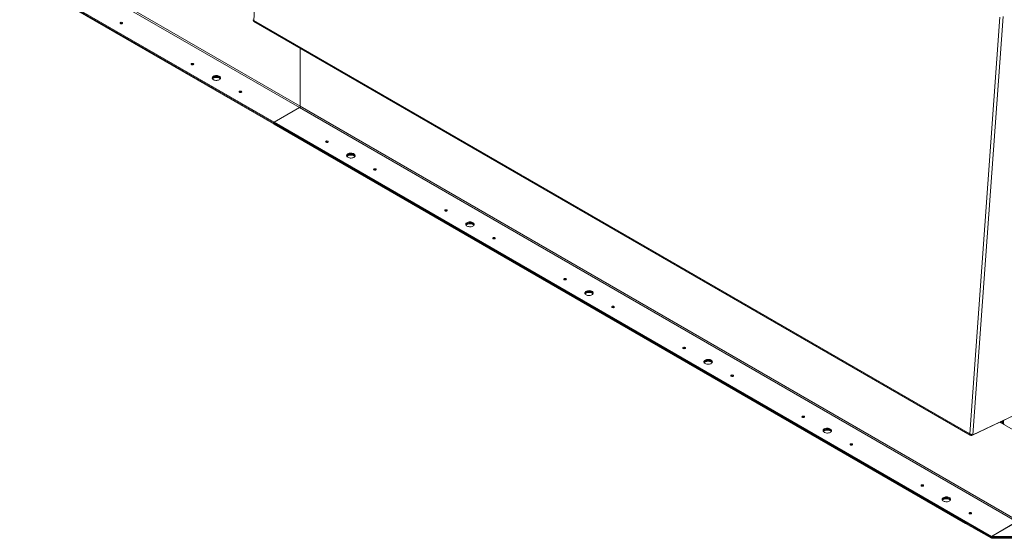
# Model space of a CAD drawing. Units: inches. Extents: x 5 to 541, y -37 to 419.
# Drawn here: x 370 to 443, y 229 to 267 of the extents above; entities that cross this region are included whole.
import ezdxf

# ---------------------------------------------------------------- set-up
doc = ezdxf.new("R2010")
doc.units = ezdxf.units.IN
doc.header["$MEASUREMENT"] = 0

msp = doc.modelspace()

# ---------------------------------------------------------------- linework, layer by layer
at = {"color": 7, "linetype": 'Continuous', "lineweight": 15, "ltscale": 50}
for p, q in [((389.6452337, 297.39016), (387.4196775, 266.7302519)), ((337.9809669, 290.7993946), (390.7930046, 260.3116542)), ((390.8524016, 260.4145327), (338.0403639, 290.9022732)), ((336.1071339, 289.7176538), (388.9191717, 259.2299134)), ((336.1071339, 289.6535554), (388.9191717, 259.165815)), ((338.0074834, 288.5471168), (388.9191717, 259.1564248)), ((338.0074834, 288.4830183), (388.9191717, 259.0923263)), ((440.134488, 236.2986395), (442.3600442, 266.9585477)), ((442.5941577, 267.0120442), (440.3591195, 236.2215091)), ((377.7426772, 266.5110183), (377.7520635, 266.5046964)), ((387.4196775, 266.7302519), (387.3898947, 266.7319068)), ((387.4196775, 266.7302519), (440.134488, 236.2986395)), ((387.4407572, 266.6510461), (440.1799053, 236.2053839)), ((390.8524016, 264.6815457), (390.8524016, 260.4145327)), ((390.8524016, 260.4145327), (390.8524016, 264.6815457)), ((382.9752674, 263.4903083), (382.9846537, 263.4839864)), ((386.5108013, 261.449288), (386.5201876, 261.4429661)), ((390.7930046, 260.3116542), (388.9191717, 259.2299134)), ((388.9191717, 259.2299134), (390.7930046, 260.3116542)), ((390.7930046, 260.3116542), (443.6050423, 229.8239137)), ((443.6644393, 229.9267923), (390.8524016, 260.4145327)), ((388.9191717, 259.2299134), (388.9191717, 259.165815)), ((388.9191717, 259.165815), (388.9191717, 259.2299134)), ((388.9191717, 259.2299134), (441.7312094, 228.742173)), ((388.9191717, 259.165815), (441.7312094, 228.6780745)), ((388.9273047, 259.1611199), (388.9191717, 259.1564248)), ((388.9191717, 259.1564248), (388.9191717, 259.0923263)), ((388.9191717, 259.1564248), (439.8308599, 229.7657327)), ((388.9191717, 259.0923263), (439.8308599, 229.7016343)), ((392.8747623, 257.7754515), (392.8841486, 257.7691296)), ((396.4102963, 255.7344313), (396.4196825, 255.7281093)), ((401.6428864, 252.7137213), (401.6522727, 252.7073993)), ((405.1784203, 250.672701), (405.1878066, 250.666379)), ((410.4110105, 247.651991), (410.4203968, 247.645669)), ((413.9465444, 245.6109707), (413.9559307, 245.6046487)), ((419.1791346, 242.5902607), (419.1885209, 242.5839387)), ((422.7146685, 240.5492404), (422.7240548, 240.5429184)), ((427.9472587, 237.5285304), (427.9566449, 237.5222084)), ((440.293338, 236.1837888), (443.3718469, 237.6544879)), ((440.3591195, 236.2215091), (443.421304, 237.6799022)), ((443.6842017, 236.3936679), (442.347693, 237.1652179)), ((442.3554326, 237.1689153), (442.6649349, 236.9902435)), ((442.4891912, 237.0925147), (442.4043384, 237.1414992)), ((442.4785846, 237.2109121), (442.4785846, 237.2277489)), ((442.5391871, 237.0875639), (442.594695, 237.1196079)), ((442.5599019, 237.2665966), (442.5599019, 237.1333484)), ((442.6154098, 237.1653924), (442.5599019, 237.1333484)), ((442.5732778, 237.107244), (442.6240972, 237.0779066)), ((442.6154098, 237.2931145), (442.6154098, 237.1653924)), ((442.6235415, 237.0884446), (442.6235415, 237.2969993)), ((440.134488, 236.2986395), (440.1530941, 236.251581)), ((440.1530941, 236.251581), (440.1711673, 236.266357)), ((440.2461921, 236.175674), (440.2719305, 236.2473236)), ((440.2461921, 236.175674), (440.293338, 236.1837888)), ((440.3067923, 236.2103057), (440.2767248, 236.2499977)), ((440.293338, 236.1837888), (440.296271, 236.2241949)), ((440.3591195, 236.2215091), (440.3067923, 236.2103057)), ((431.4827926, 235.4875101), (431.4921789, 235.4811881)), ((436.7153828, 232.4668001), (436.724769, 232.4604781)), ((440.2509167, 230.4257798), (440.2603029, 230.4194578)), ((441.7312094, 228.742173), (443.6050423, 229.8239137)), ((439.838993, 229.7704278), (439.8308599, 229.7657327)), ((439.8308599, 229.7657327), (441.7312447, 228.6686639)), ((439.8308599, 229.7016343), (439.8308599, 229.7657327)), ((439.8308599, 229.7016343), (441.7312447, 228.6045655)), ((443.5431705, 229.7881959), (441.7312094, 228.742173)), ((441.7312094, 228.742173), (445.708685, 228.742173)), ((441.7312094, 228.6780745), (441.7312094, 228.742173)), ((441.7312094, 228.6780745), (445.708685, 228.6780745)), ((441.7312447, 228.6686639), (445.7086497, 228.6686639)), ((441.7312447, 228.6045655), (441.7312447, 228.6686639)), ((441.7312447, 228.6045655), (445.7086497, 228.6045655))]:
    msp.add_line(p, q, dxfattribs=at)
at = {"color": 7, "linetype": 'Continuous', "lineweight": 15, "ltscale": 50, "flags": 128}
for points in [[(377.6097412, 266.4983744), (377.640237, 266.4866113), (377.6762092, 266.4824806), (377.7121814, 266.4866113), (377.7426772, 266.4983744), (377.7630539, 266.5159793), (377.7702092, 266.5367456), (377.7630539, 266.5575119), (377.7426772, 266.5751168), (377.7121814, 266.58688), (377.6762092, 266.5910107), (377.640237, 266.58688), (377.6097412, 266.5751168), (377.5893645, 266.5575119), (377.5822092, 266.5367456), (377.5893645, 266.5159793), (377.6097412, 266.4983744)], [(382.8423313, 263.4776644), (382.8728271, 263.4659012), (382.9087994, 263.4617706), (382.9447716, 263.4659012), (382.9752674, 263.4776644), (382.9956441, 263.4952693), (383.0027994, 263.5160356), (382.9956441, 263.5368019), (382.9752674, 263.5544068), (382.9447716, 263.56617), (382.9087994, 263.5703006), (382.8728271, 263.56617), (382.8423313, 263.5544068), (382.8219547, 263.5368019), (382.8147994, 263.5160356), (382.8219547, 263.4952693), (382.8423313, 263.4776644)], [(384.4555955, 262.3679617), (384.5082638, 262.3435216), (384.5688019, 262.3261891), (384.6343788, 262.3167745), (384.7019284, 262.3157182), (384.7682921, 262.3230694), (384.8303668, 262.3384845), (384.88525, 262.3612426), (384.9303754, 262.3902797), (384.9636329, 262.4242379), (384.9834675, 262.4615295), (384.9889517, 262.5004106), (384.9798292, 262.5390634), (384.9565264, 262.5756804), (384.920133, 262.6085494), (384.8723507, 262.6361335), (384.8154137, 262.657143), (384.7519844, 262.6705954), (384.6850286, 262.6758617), (384.6176772, 262.6726957), (384.5530793, 262.6612454), (384.4942555, 262.6420463), (384.4439564, 262.615996), (384.4045339, 262.5843126), (384.3778313, 262.5484776), (384.3650972, 262.5101667), (384.3669271, 262.4711711), (384.3832353, 262.4333144), (384.4132594, 262.3983665), (384.4555955, 262.3679617)], [(384.3690373, 262.4634762), (384.3696652, 262.465423), (384.3894998, 262.5027146), (384.4227573, 262.5366728), (384.4678827, 262.5657099), (384.5227658, 262.588468), (384.5848405, 262.6038831), (384.6512042, 262.6112343), (384.7187538, 262.6101779), (384.7843308, 262.6007634), (384.8448688, 262.5834308), (384.8975372, 262.5589908)], [(384.9825015, 262.4587423), (384.9797938, 262.4655951), (384.9564911, 262.5022121), (384.9200977, 262.5350811), (384.8723153, 262.5626653), (384.8153784, 262.5836747), (384.7519491, 262.5971271), (384.6849933, 262.6023935), (384.6176418, 262.5992275), (384.5530439, 262.5877772), (384.4942202, 262.568578), (384.4439211, 262.5425277), (384.4044985, 262.5108443), (384.3777959, 262.4750094), (384.3705958, 262.4588404)], [(384.3876547, 262.4267668), (384.3894644, 262.4292463), (384.422722, 262.4632045), (384.4678473, 262.4922416), (384.5227305, 262.5149997), (384.5848052, 262.5304148), (384.6511689, 262.537766), (384.7187185, 262.5367097), (384.7842954, 262.5272951), (384.8448335, 262.5099626), (384.8975018, 262.4855225)], [(384.8975018, 262.4855225), (384.9398379, 262.4551177), (384.9654426, 262.4267174)], [(386.3778652, 261.4366441), (386.408361, 261.424881), (386.4443333, 261.4207503), (386.4803055, 261.424881), (386.5108013, 261.4366441), (386.531178, 261.454249), (386.5383333, 261.4750153), (386.531178, 261.4957817), (386.5108013, 261.5133865), (386.4803055, 261.5251497), (386.4443333, 261.5292804), (386.408361, 261.5251497), (386.3778652, 261.5133865), (386.3574886, 261.4957817), (386.3503333, 261.4750153), (386.3574886, 261.454249), (386.3778652, 261.4366441)], [(392.7418263, 257.7628076), (392.7723221, 257.7510445), (392.8082943, 257.7469138), (392.8442666, 257.7510445), (392.8747623, 257.7628076), (392.895139, 257.7804125), (392.9022943, 257.8011788), (392.895139, 257.8219452), (392.8747623, 257.83955), (392.8442666, 257.8513132), (392.8082943, 257.8554439), (392.7723221, 257.8513132), (392.7418263, 257.83955), (392.7214496, 257.8219452), (392.7142943, 257.8011788), (392.7214496, 257.7804125), (392.7418263, 257.7628076)], [(394.3550904, 256.6531049), (394.4077588, 256.6286648), (394.4682968, 256.6113323), (394.5338738, 256.6019177), (394.6014234, 256.6008614), (394.6677871, 256.6082126), (394.7298618, 256.6236277), (394.7847449, 256.6463858), (394.8298703, 256.6754229), (394.8631278, 256.7093811), (394.8829624, 256.7466727), (394.8884467, 256.7855539), (394.8793241, 256.8242066), (394.8560213, 256.8608236), (394.8196279, 256.8936926), (394.7718456, 256.9212767), (394.7149087, 256.9422862), (394.6514794, 256.9557386), (394.5845236, 256.9610049), (394.5171721, 256.9578389), (394.4525742, 256.9463887), (394.3937505, 256.9271895), (394.3434513, 256.9011392), (394.3040288, 256.8694558), (394.2773262, 256.8336209), (394.2645921, 256.7953099), (394.266422, 256.7563144), (394.2827303, 256.7184576), (394.3127544, 256.6835097), (394.3550904, 256.6531049)], [(394.2685322, 256.7486195), (394.2691601, 256.7505662), (394.2889947, 256.7878578), (394.3222522, 256.821816), (394.3673776, 256.8508531), (394.4222608, 256.8736112), (394.4843355, 256.8890263), (394.5506992, 256.8963775), (394.6182488, 256.8953212), (394.6838257, 256.8859066), (394.7443638, 256.8685741), (394.7970321, 256.844134)], [(394.8819965, 256.7438855), (394.8792888, 256.7507384), (394.855986, 256.7873553), (394.8195926, 256.8202243), (394.7718103, 256.8478085), (394.7148733, 256.8688179), (394.651444, 256.8822703), (394.5844882, 256.8875367), (394.5171367, 256.8843707), (394.4525389, 256.8729204), (394.3937151, 256.8537212), (394.343416, 256.8276709), (394.3039935, 256.7959876), (394.2772909, 256.7601526), (394.2700907, 256.7439836)], [(394.2871496, 256.7119101), (394.2889594, 256.7143895), (394.3222169, 256.7483477), (394.3673422, 256.7773848), (394.4222254, 256.800143), (394.4843001, 256.815558), (394.5506638, 256.8229093), (394.6182134, 256.8218529), (394.6837904, 256.8124383), (394.7443284, 256.7951058), (394.7969968, 256.7706657)], [(394.7969968, 256.7706657), (394.8393328, 256.7402609), (394.8649375, 256.7118606)], [(396.2773602, 255.7217874), (396.307856, 255.7100242), (396.3438282, 255.7058935), (396.3798005, 255.7100242), (396.4102963, 255.7217874), (396.4306729, 255.7393922), (396.4378282, 255.7601585), (396.4306729, 255.7809249), (396.4102963, 255.7985297), (396.3798005, 255.8102929), (396.3438282, 255.8144236), (396.307856, 255.8102929), (396.2773602, 255.7985297), (396.2569835, 255.7809249), (396.2498282, 255.7601585), (396.2569835, 255.7393922), (396.2773602, 255.7217874)], [(401.5099504, 252.7010773), (401.5404462, 252.6893142), (401.5764184, 252.6851835), (401.6123906, 252.6893142), (401.6428864, 252.7010773), (401.6632631, 252.7186822), (401.6704184, 252.7394485), (401.6632631, 252.7602149), (401.6428864, 252.7778197), (401.6123906, 252.7895829), (401.5764184, 252.7937136), (401.5404462, 252.7895829), (401.5099504, 252.7778197), (401.4895737, 252.7602149), (401.4824184, 252.7394485), (401.4895737, 252.7186822), (401.5099504, 252.7010773)], [(403.1232145, 251.5913746), (403.1758829, 251.5669345), (403.2364209, 251.549602), (403.3019978, 251.5401875), (403.3695475, 251.5391311), (403.4359112, 251.5464823), (403.4979859, 251.5618974), (403.552869, 251.5846555), (403.5979944, 251.6136926), (403.6312519, 251.6476508), (403.6510865, 251.6849424), (403.6565708, 251.7238236), (403.6474482, 251.7624763), (403.6241454, 251.7990933), (403.587752, 251.8319623), (403.5399697, 251.8595464), (403.4830328, 251.8805559), (403.4196034, 251.8940083), (403.3526477, 251.8992746), (403.2852962, 251.8961086), (403.2206983, 251.8846584), (403.1618745, 251.8654592), (403.1115754, 251.8394089), (403.0721529, 251.8077255), (403.0454503, 251.7718906), (403.0327162, 251.7335796), (403.0345461, 251.6945841), (403.0508544, 251.6567273), (403.0808785, 251.6217794), (403.1232145, 251.5913746)], [(403.0366563, 251.6868892), (403.0372842, 251.6888359), (403.0571188, 251.7261275), (403.0903763, 251.7600857), (403.1355017, 251.7891228), (403.1903848, 251.8118809), (403.2524595, 251.827296), (403.3188232, 251.8346472), (403.3863729, 251.8335909), (403.4519498, 251.8241763), (403.5124878, 251.8068438), (403.5651562, 251.7824037)], [(403.6501206, 251.6821552), (403.6474129, 251.6890081), (403.6241101, 251.725625), (403.5877167, 251.758494), (403.5399344, 251.7860782), (403.4829974, 251.8070876), (403.4195681, 251.82054), (403.3526123, 251.8258064), (403.2852608, 251.8226404), (403.220663, 251.8111901), (403.1618392, 251.791991), (403.1115401, 251.7659406), (403.0721175, 251.7342573), (403.045415, 251.6984223), (403.0382148, 251.6822533)], [(403.0552737, 251.6501798), (403.0570835, 251.6526592), (403.090341, 251.6866175), (403.1354663, 251.7156545), (403.1903495, 251.7384127), (403.2524242, 251.7538277), (403.3187879, 251.761179), (403.3863375, 251.7601226), (403.4519145, 251.750708), (403.5124525, 251.7333755), (403.5651209, 251.7089354)], [(403.5651209, 251.7089354), (403.6074569, 251.6785306), (403.6330616, 251.6501303)], [(405.0454843, 250.6600571), (405.0759801, 250.6482939), (405.1119523, 250.6441632), (405.1479245, 250.6482939), (405.1784203, 250.6600571), (405.198797, 250.6776619), (405.2059523, 250.6984282), (405.198797, 250.7191946), (405.1784203, 250.7367994), (405.1479245, 250.7485626), (405.1119523, 250.7526933), (405.0759801, 250.7485626), (405.0454843, 250.7367994), (405.0251076, 250.7191946), (405.0179523, 250.6984282), (405.0251076, 250.6776619), (405.0454843, 250.6600571)], [(410.2780744, 247.6393471), (410.3085702, 247.6275839), (410.3445425, 247.6234532), (410.3805147, 247.6275839), (410.4110105, 247.6393471), (410.4313872, 247.6569519), (410.4385425, 247.6777182), (410.4313872, 247.6984846), (410.4110105, 247.7160894), (410.3805147, 247.7278526), (410.3445425, 247.7319833), (410.3085702, 247.7278526), (410.2780744, 247.7160894), (410.2576978, 247.6984846), (410.2505425, 247.6777182), (410.2576978, 247.6569519), (410.2780744, 247.6393471)], [(411.8913386, 246.5296443), (411.944007, 246.5052043), (412.004545, 246.4878717), (412.0701219, 246.4784572), (412.1376715, 246.4774008), (412.2040352, 246.484752), (412.2661099, 246.5001671), (412.3209931, 246.5229252), (412.3661185, 246.5519623), (412.399376, 246.5859205), (412.4192106, 246.6232121), (412.4246948, 246.6620933), (412.4155723, 246.700746), (412.3922695, 246.737363), (412.3558761, 246.770232), (412.3080938, 246.7978161), (412.2511568, 246.8188256), (412.1877275, 246.832278), (412.1207717, 246.8375443), (412.0534203, 246.8343784), (411.9888224, 246.8229281), (411.9299986, 246.8037289), (411.8796995, 246.7776786), (411.840277, 246.7459952), (411.8135744, 246.7101603), (411.8008403, 246.6718493), (411.8026702, 246.6328538), (411.8189784, 246.594997), (411.8490025, 246.5600491), (411.8913386, 246.5296443)], [(411.8047804, 246.6251589), (411.8054083, 246.6271056), (411.8252429, 246.6643972), (411.8585004, 246.6983554), (411.9036258, 246.7273925), (411.9585089, 246.7501506), (412.0205836, 246.7655657), (412.0869473, 246.7729169), (412.1544969, 246.7718606), (412.2200739, 246.762446), (412.2806119, 246.7451135), (412.3332803, 246.7206734)], [(412.4182447, 246.6204249), (412.4155369, 246.6272778), (412.3922342, 246.6638947), (412.3558408, 246.6967637), (412.3080585, 246.7243479), (412.2511215, 246.7453573), (412.1876922, 246.7588098), (412.1207364, 246.7640761), (412.0533849, 246.7609101), (411.988787, 246.7494598), (411.9299633, 246.7302607), (411.8796642, 246.7042103), (411.8402416, 246.672527), (411.813539, 246.636692), (411.8063389, 246.620523)], [(411.8233978, 246.5884495), (411.8252075, 246.5909289), (411.8584651, 246.6248872), (411.9035904, 246.6539242), (411.9584736, 246.6766824), (412.0205483, 246.6920974), (412.086912, 246.6994487), (412.1544616, 246.6983923), (412.2200386, 246.6889778), (412.2805766, 246.6716452), (412.333245, 246.6472051)], [(412.333245, 246.6472051), (412.375581, 246.6168003), (412.4011857, 246.5884)], [(413.8136084, 245.5983268), (413.8441041, 245.5865636), (413.8800764, 245.5824329), (413.9160486, 245.5865636), (413.9465444, 245.5983268), (413.9669211, 245.6159316), (413.9740764, 245.636698), (413.9669211, 245.6574643), (413.9465444, 245.6750691), (413.9160486, 245.6868323), (413.8800764, 245.690963), (413.8441041, 245.6868323), (413.8136084, 245.6750691), (413.7932317, 245.6574643), (413.7860764, 245.636698), (413.7932317, 245.6159316), (413.8136084, 245.5983268)], [(419.0461985, 242.5776168), (419.0766943, 242.5658536), (419.1126666, 242.5617229), (419.1486388, 242.5658536), (419.1791346, 242.5776168), (419.1995112, 242.5952216), (419.2066666, 242.6159879), (419.1995112, 242.6367543), (419.1791346, 242.6543591), (419.1486388, 242.6661223), (419.1126666, 242.670253), (419.0766943, 242.6661223), (419.0461985, 242.6543591), (419.0258219, 242.6367543), (419.0186666, 242.6159879), (419.0258219, 242.5952216), (419.0461985, 242.5776168)], [(420.6594627, 241.467914), (420.712131, 241.443474), (420.7726691, 241.4261414), (420.838246, 241.4167269), (420.9057956, 241.4156705), (420.9721593, 241.4230217), (421.034234, 241.4384368), (421.0891172, 241.461195), (421.1342425, 241.490232), (421.1675001, 241.5241902), (421.1873347, 241.5614818), (421.1928189, 241.600363), (421.1836964, 241.6390157), (421.1603936, 241.6756327), (421.1240002, 241.7085017), (421.0762179, 241.7360859), (421.0192809, 241.7570953), (420.9558516, 241.7705477), (420.8888958, 241.7758141), (420.8215444, 241.7726481), (420.7569465, 241.7611978), (420.6981227, 241.7419986), (420.6478236, 241.7159483), (420.6084011, 241.6842649), (420.5816985, 241.64843), (420.5689644, 241.610119), (420.5707943, 241.5711235), (420.5871025, 241.5332667), (420.6171266, 241.4983188), (420.6594627, 241.467914)], [(420.5729045, 241.5634286), (420.5735324, 241.5653753), (420.593367, 241.6026669), (420.6266245, 241.6366251), (420.6717499, 241.6656622), (420.726633, 241.6884203), (420.7887077, 241.7038354), (420.8550714, 241.7111866), (420.922621, 241.7101303), (420.988198, 241.7007157), (421.048736, 241.6833832), (421.1014044, 241.6589431)], [(421.1863687, 241.5586946), (421.183661, 241.5655475), (421.1603583, 241.6021644), (421.1239649, 241.6350334), (421.0761825, 241.6626176), (421.0192456, 241.6836271), (420.9558163, 241.6970795), (420.8888605, 241.7023458), (420.821509, 241.6991798), (420.7569111, 241.6877295), (420.6980874, 241.6685304), (420.6477883, 241.6424801), (420.6083657, 241.6107967), (420.5816631, 241.5749617), (420.5744629, 241.5587927)], [(420.5915219, 241.5267192), (420.5933316, 241.5291986), (420.6265891, 241.5631569), (420.6717145, 241.5921939), (420.7265977, 241.6149521), (420.7886724, 241.6303672), (420.8550361, 241.6377184), (420.9225857, 241.636662), (420.9881626, 241.6272475), (421.0487007, 241.6099149), (421.101369, 241.5854748)], [(421.101369, 241.5854748), (421.1437051, 241.55507), (421.1693098, 241.5266697)], [(422.5817324, 240.5365965), (422.6122282, 240.5248333), (422.6482005, 240.5207026), (422.6841727, 240.5248333), (422.7146685, 240.5365965), (422.7350452, 240.5542013), (422.7422005, 240.5749677), (422.7350452, 240.595734), (422.7146685, 240.6133388), (422.6841727, 240.625102), (422.6482005, 240.6292327), (422.6122282, 240.625102), (422.5817324, 240.6133388), (422.5613558, 240.595734), (422.5542005, 240.5749677), (422.5613558, 240.5542013), (422.5817324, 240.5365965)], [(427.8143226, 237.5158865), (427.8448184, 237.5041233), (427.8807907, 237.4999926), (427.9167629, 237.5041233), (427.9472587, 237.5158865), (427.9676353, 237.5334913), (427.9747907, 237.5542576), (427.9676353, 237.575024), (427.9472587, 237.5926288), (427.9167629, 237.604392), (427.8807907, 237.6085227), (427.8448184, 237.604392), (427.8143226, 237.5926288), (427.793946, 237.575024), (427.7867907, 237.5542576), (427.793946, 237.5334913), (427.8143226, 237.5158865)], [(442.4318568, 237.2054255), (442.4345879, 237.2023636), (442.4467648, 237.192537), (442.4589417, 237.1883044), (442.4692648, 237.1903102), (442.4761625, 237.198249), (442.4785846, 237.2109121)], [(429.4275867, 236.4061837), (429.4802551, 236.3817437), (429.5407931, 236.3644111), (429.6063701, 236.3549966), (429.6739197, 236.3539402), (429.7402834, 236.3612914), (429.8023581, 236.3767065), (429.8572413, 236.3994647), (429.9023666, 236.4285017), (429.9356242, 236.46246), (429.9554588, 236.4997515), (429.960943, 236.5386327), (429.9518205, 236.5772854), (429.9285177, 236.6139024), (429.8921243, 236.6467714), (429.844342, 236.6743556), (429.787405, 236.695365), (429.7239757, 236.7088174), (429.6570199, 236.7140838), (429.5896684, 236.7109178), (429.5250706, 236.6994675), (429.4662468, 236.6802683), (429.4159477, 236.654218), (429.3765252, 236.6225346), (429.3498226, 236.5866997), (429.3370885, 236.5483887), (429.3389184, 236.5093932), (429.3552266, 236.4715364), (429.3852507, 236.4365885), (429.4275867, 236.4061837)], [(429.3410286, 236.5016983), (429.3416565, 236.503645), (429.3614911, 236.5409366), (429.3947486, 236.5748948), (429.4398739, 236.6039319), (429.4947571, 236.62669), (429.5568318, 236.6421051), (429.6231955, 236.6494563), (429.6907451, 236.6484), (429.7563221, 236.6389854), (429.8168601, 236.6216529), (429.8695285, 236.5972128)], [(429.9544928, 236.4969644), (429.9517851, 236.5038172), (429.9284823, 236.5404341), (429.8920889, 236.5733032), (429.8443066, 236.6008873), (429.7873697, 236.6218968), (429.7239403, 236.6353492), (429.6569846, 236.6406155), (429.5896331, 236.6374495), (429.5250352, 236.6259992), (429.4662115, 236.6068001), (429.4159123, 236.5807498), (429.3764898, 236.5490664), (429.3497872, 236.5132314), (429.3425871, 236.4970625)], [(429.359646, 236.4649889), (429.3614557, 236.4674683), (429.3947132, 236.5014266), (429.4398386, 236.5304636), (429.4947217, 236.5532218), (429.5567965, 236.5686369), (429.6231602, 236.5759881), (429.6907098, 236.5749317), (429.7562867, 236.5655172), (429.8168247, 236.5481846), (429.8694931, 236.5237446)], [(429.8694931, 236.5237446), (429.9118292, 236.4933397), (429.9374339, 236.4649394)], [(431.3498565, 235.4748662), (431.3803523, 235.463103), (431.4163246, 235.4589723), (431.4522968, 235.463103), (431.4827926, 235.4748662), (431.5031692, 235.492471), (431.5103246, 235.5132374), (431.5031692, 235.5340037), (431.4827926, 235.5516085), (431.4522968, 235.5633717), (431.4163246, 235.5675024), (431.3803523, 235.5633717), (431.3498565, 235.5516085), (431.3294799, 235.5340037), (431.3223246, 235.5132374), (431.3294799, 235.492471), (431.3498565, 235.4748662)], [(436.5824467, 232.4541562), (436.6129425, 232.442393), (436.6489147, 232.4382623), (436.684887, 232.442393), (436.7153828, 232.4541562), (436.7357594, 232.471761), (436.7429147, 232.4925274), (436.7357594, 232.5132937), (436.7153828, 232.5308985), (436.684887, 232.5426617), (436.6489147, 232.5467924), (436.6129425, 232.5426617), (436.5824467, 232.5308985), (436.5620701, 232.5132937), (436.5549147, 232.4925274), (436.5620701, 232.471761), (436.5824467, 232.4541562)], [(438.1957108, 231.3444534), (438.2483792, 231.3200134), (438.3089172, 231.3026808), (438.3744942, 231.2932663), (438.4420438, 231.2922099), (438.5084075, 231.2995611), (438.5704822, 231.3149762), (438.6253654, 231.3377344), (438.6704907, 231.3667714), (438.7037482, 231.4007297), (438.7235828, 231.4380212), (438.7290671, 231.4769024), (438.7199446, 231.5155551), (438.6966418, 231.5521721), (438.6602484, 231.5850411), (438.6124661, 231.6126253), (438.5555291, 231.6336347), (438.4920998, 231.6470871), (438.425144, 231.6523535), (438.3577925, 231.6491875), (438.2931947, 231.6377372), (438.2343709, 231.618538), (438.1840718, 231.5924877), (438.1446492, 231.5608044), (438.1179467, 231.5249694), (438.1052126, 231.4866584), (438.1070424, 231.4476629), (438.1233507, 231.4098061), (438.1533748, 231.3748583), (438.1957108, 231.3444534)], [(438.1091526, 231.439968), (438.1097805, 231.4419147), (438.1296152, 231.4792063), (438.1628727, 231.5131645), (438.207998, 231.5422016), (438.2628812, 231.5649597), (438.3249559, 231.5803748), (438.3913196, 231.5877261), (438.4588692, 231.5866697), (438.5244462, 231.5772551), (438.5849842, 231.5599226), (438.6376526, 231.5354825)], [(438.722617, 231.4352339), (438.7199092, 231.4420869), (438.6966064, 231.4787039), (438.660213, 231.5115729), (438.6124307, 231.539157), (438.5554938, 231.5601665), (438.4920644, 231.5736189), (438.4251087, 231.5788852), (438.3577572, 231.5757192), (438.2931593, 231.5642689), (438.2343355, 231.5450698), (438.1840364, 231.5190195), (438.1446139, 231.4873361), (438.1179113, 231.4515011), (438.1107111, 231.435332)], [(438.12777, 231.4032586), (438.1295798, 231.405738), (438.1628373, 231.4396963), (438.2079627, 231.4687333), (438.2628458, 231.4914915), (438.3249205, 231.5069066), (438.3912842, 231.5142578), (438.4588338, 231.5132014), (438.5244108, 231.5037869), (438.5849488, 231.4864543), (438.6376172, 231.4620143)], [(438.6376172, 231.4620143), (438.6799532, 231.4316095), (438.705558, 231.4032091)], [(440.1179806, 230.4131359), (440.1484764, 230.4013727), (440.1844487, 230.397242), (440.2204209, 230.4013727), (440.2509167, 230.4131359), (440.2712933, 230.4307407), (440.2784487, 230.4515071), (440.2712933, 230.4722734), (440.2509167, 230.4898783), (440.2204209, 230.5016414), (440.1844487, 230.5057721), (440.1484764, 230.5016414), (440.1179806, 230.4898783), (440.097604, 230.4722734), (440.0904487, 230.4515071), (440.097604, 230.4307407), (440.1179806, 230.4131359)]]:
    msp.add_lwpolyline(points, dxfattribs=at)
at = {"color": 7, "linetype": 'Continuous', "lineweight": 15, "ltscale": 2500}
for centre, radius, start, end in [((377.6767269, 266.3905491), 0.1373401, 61.301708337, 123.785102088), ((377.6761727, 266.3828479), 0.136067, 59.428019614, 120.553602624), ((382.9093171, 263.3698391), 0.1373401, 61.301708337, 123.78510209), ((382.9087629, 263.3621379), 0.136067, 59.428019342, 120.553602902), ((384.8186043, 262.4004812), 0.1770753, 20.839567426, 63.528093541), ((386.444851, 261.3288188), 0.1373401, 61.301708337, 123.785102088), ((386.4442968, 261.3211177), 0.136067, 59.428019342, 120.553602902), ((390.7234434, 260.4204011), 0.1290916, 302.60547834, 357.394521514), ((390.7234434, 260.4204011), 0.1290916, 302.60547834, 357.394521514), ((392.808812, 257.6549823), 0.1373401, 61.301708337, 123.785102087), ((392.8082578, 257.6472812), 0.136067, 59.428019344, 120.553602899), ((394.7180992, 256.6856245), 0.1770753, 20.839567425, 63.528093541), ((396.3443459, 255.613962), 0.1373401, 61.301708337, 123.785102088), ((396.3437917, 255.6062609), 0.136067, 59.428019344, 120.5536029), ((401.5769361, 252.593252), 0.1373401, 61.301708337, 123.785102087), ((401.5763819, 252.5855509), 0.136067, 59.428018091, 120.55360413), ((403.4862233, 251.6238942), 0.1770753, 20.839567425, 63.528093541), ((405.11247, 250.5522317), 0.1373401, 61.301708337, 123.785102093), ((405.1119158, 250.5445306), 0.136067, 59.428021405, 120.553600869), ((410.3450602, 247.5315217), 0.1373401, 61.301708337, 123.785102089), ((410.344506, 247.5238206), 0.136067, 59.428012041, 120.553610125), ((412.2543474, 246.5621639), 0.1770753, 20.839567424, 63.528093542), ((413.8805941, 245.4905014), 0.1373401, 61.301708337, 123.785102093), ((413.8800399, 245.4828003), 0.136067, 59.428029285, 120.553593051), ((419.1131843, 242.4697914), 0.1373401, 61.301708337, 123.785102086), ((419.1126301, 242.4620903), 0.136067, 59.428033946, 120.553588409), ((421.0224715, 241.5004336), 0.1770753, 20.839567426, 63.528093541), ((422.6487182, 240.4287711), 0.1373401, 61.301708338, 123.785102084), ((422.648164, 240.42107), 0.136067, 59.428055895, 120.553566598), ((427.8813084, 237.4080611), 0.1373401, 61.301708337, 123.785102086), ((427.8807542, 237.4003599), 0.1360671, 59.42811711, 120.553505709), ((442.473137, 237.2548182), 0.1325687, 217.186841838, 238.737107653), ((442.5167944, 237.1263557), 0.0436709, 230.796714764, 9.214036991), ((442.5678412, 237.159336), 0.0479526, 304.056350889, 7.255829504), ((442.7787626, 237.0960483), 0.1554072, 182.804473209, 222.908023832), ((429.7905956, 236.4387033), 0.1770753, 20.839567421, 63.528093542), ((431.4168423, 235.3670408), 0.1373401, 61.301708337, 123.785102088), ((431.4162881, 235.3593398), 0.1360669, 59.427961105, 120.553660825), ((436.6494325, 232.3463308), 0.1373401, 61.301708337, 123.785102091), ((436.6488783, 232.3386297), 0.136067, 59.428019317, 120.553602927), ((438.5587197, 231.376973), 0.1770753, 20.839567435, 63.528093541), ((440.1849664, 230.3053105), 0.1373401, 61.301708338, 123.785102082), ((440.1844122, 230.2976099), 0.1360665, 59.427509624, 120.554110344)]:
    msp.add_arc(centre, radius, start, end, dxfattribs=at)
at = {"color": 7, "linetype": 'Continuous', "lineweight": 15, "ltscale": 50}
for points, knots in [([(387.3898947, 266.7319069), (387.3865279, 266.7391955), (387.3800013, 266.7533244), (387.3737546, 266.7701144), (387.3709434, 266.7806458), (387.3714754, 266.7832871), (387.3716476, 266.7841419)], [0, 0, 0, 0, 0.3022304646, 0.5858642826, 0.8659727395, 1, 1, 1, 1]), ([(387.405122, 266.7022155), (387.4059957, 266.704333), (387.407743, 266.7085681), (387.412171, 266.7177021), (387.4166862, 266.7252509), (387.4196775, 266.7302519)], [0, 0, 0, 0, 0.25233706147, 0.50467412404, 1, 1, 1, 1]), ([(387.4409191, 266.6513144), (387.4395883, 266.6521211), (387.4364314, 266.6540348), (387.4279338, 266.6640128), (387.4169442, 266.6801111), (387.4091901, 266.6946091), (387.405122, 266.7022155)], [0, 0, 0, 0, 0.1835029912, 0.4353034715, 0.7037337686, 1, 1, 1, 1]), ([(440.1709782, 236.2618819), (440.1676309, 236.2647741), (440.1609362, 236.2705584), (440.148366, 236.2826041), (440.1400186, 236.2922492), (440.134488, 236.2986395)], [0, 0, 0, 0, 0.252305759, 0.504611519, 1, 1, 1, 1]), ([(440.1530941, 236.251581), (440.1518639, 236.247362), (440.1494823, 236.2391942), (440.1544674, 236.2261433), (440.1661501, 236.2137131), (440.181718, 236.2039178), (440.1982131, 236.1962172), (440.21381, 236.1896932), (440.2302238, 236.1829077), (440.2407267, 236.1781498), (440.2461921, 236.175674)], [0, 0, 0, 0, 0.1568158666, 0.3035953901, 0.4481990467, 0.598828467, 0.6964854951, 0.7924150531, 0.8919786082, 1, 1, 1, 1]), ([(440.3067923, 236.2103057), (440.305793, 236.2149126), (440.3038333, 236.2239473), (440.2959223, 236.2352682), (440.2842096, 236.2443868), (440.2675407, 236.2521077), (440.2463218, 236.2585008), (440.2212814, 236.2623849), (440.195168, 236.2635854), (440.1793035, 236.2624682), (440.1709782, 236.261882)], [0, 0, 0, 0, 0.1004847312, 0.1970660486, 0.2961163555, 0.4035637102, 0.5430504519, 0.6840090488, 0.8341751002, 1, 1, 1, 1])]:
    msp.add_open_spline(points, degree=3, knots=knots, dxfattribs=at)

doc.saveas('drawing.dxf')
